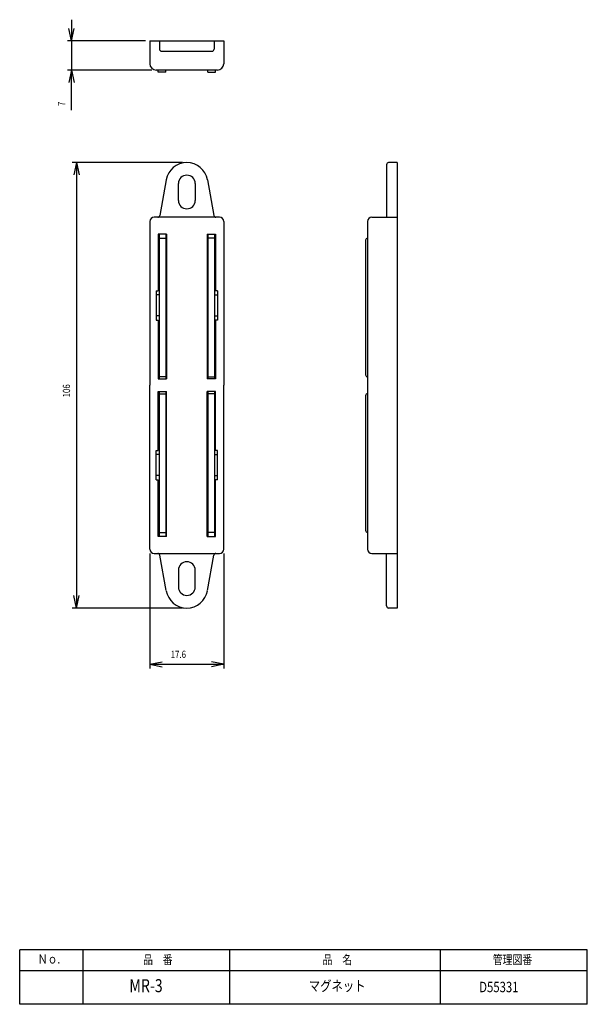
# Model space of a CAD drawing. Extents: x -40 to 95, y -138 to 96.
import ezdxf

# ---------------------------------------------------------------- set-up
doc = ezdxf.new("R2010")
doc.units = 0
doc.header["$MEASUREMENT"] = 0
doc.layers.add('LAYER0', color=7, linetype='Continuous')
doc.layers.add('LAYER3', color=7, linetype='Continuous')
doc.styles.get("Standard").update_dxf_attribs({"font": 'txt', "bigfont": 'extfont'})

msp = doc.modelspace()

# ---------------------------------------------------------------- linework, layer by layer
at = {"layer": 'LAYER0', "color": 3}
for p, q in [((-9.05, 90.81), (-7.55, 90.81)), ((-9.05, 90.81), (-9.05, 85.31)), ((-9.05, 90.81), (8.55, 90.81)), ((-6.75, 90.81), (-6.75, 88.81)), ((6.25, 90.81), (6.25, 88.81)), ((8.55, 90.81), (8.55, 85.31)), ((-6.25, 88.31), (5.75, 88.31)), ((7.05, 83.81), (-7.55, 83.81)), ((47.25, 61.31), (47.25, 48.81)), ((49.75, 61.81), (47.75, 61.81)), ((49.75, 61.81), (49.75, -44.19)), ((-5.17, 57.69), (-6.67, 49.23)), ((-2.25, 52.81), (-2.25, 56.81)), ((1.75, 56.81), (1.75, 52.81)), ((4.68, 57.69), (6.18, 49.23)), ((-9.05, 47.81), (-9.05, 8.81)), ((7.55, 48.81), (-8.05, 48.81)), ((8.55, 47.81), (8.55, 8.81)), ((42.75, 47.81), (42.75, -30.19)), ((43.75, 48.81), (49.75, 48.81)), ((-7.05, 44.81), (-7.05, 31.31)), ((-5.05, 44.81), (-7.05, 44.81)), ((-5.05, 44.81), (-5.05, 10.31)), ((4.55, 44.81), (6.55, 44.81)), ((4.55, 44.81), (4.55, 10.31)), ((6.55, 44.81), (6.55, 31.31)), ((-7.55, 31.31), (-7.55, 24.31)), ((-7.55, 31.31), (-7.05, 31.31)), ((7.05, 31.31), (6.55, 31.31)), ((7.05, 31.31), (7.05, 24.31)), ((-6.85, 30.31), (-7.55, 30.31)), ((6.35, 30.31), (7.05, 30.31)), ((-6.85, 25.31), (-7.55, 25.31)), ((-7.55, 24.31), (-7.05, 24.31)), ((-7.05, 24.31), (-7.05, 10.31)), ((6.35, 25.31), (7.05, 25.31)), ((6.55, 24.31), (6.55, 10.31)), ((7.05, 24.31), (6.55, 24.31)), ((-7.05, 10.31), (-5.05, 10.31)), ((6.55, 10.31), (4.55, 10.31)), ((-9.05, -30.19), (-9.05, 8.81)), ((-7.05, 7.31), (-5.05, 7.31)), ((-7.05, -6.69), (-7.05, 7.31)), ((-5.05, -27.19), (-5.05, 7.31)), ((6.55, 7.31), (4.55, 7.31)), ((4.55, -27.19), (4.55, 7.31)), ((6.55, -6.69), (6.55, 7.31)), ((8.55, -30.19), (8.55, 8.81)), ((-7.55, -6.69), (-7.05, -6.69)), ((-7.55, -13.69), (-7.55, -6.69)), ((7.05, -6.69), (6.55, -6.69)), ((7.05, -13.69), (7.05, -6.69)), ((-7.55, -12.69), (-7.55, -7.69)), ((-6.85, -7.69), (-7.55, -7.69)), ((6.35, -7.69), (7.05, -7.69)), ((7.05, -12.69), (7.05, -7.69)), ((-6.85, -12.69), (-7.55, -12.69)), ((-7.55, -13.69), (-7.05, -13.69)), ((-7.05, -27.19), (-7.05, -13.69)), ((6.35, -12.69), (7.05, -12.69)), ((6.55, -27.19), (6.55, -13.69)), ((7.05, -13.69), (6.55, -13.69)), ((-5.05, -27.19), (-7.05, -27.19)), ((4.55, -27.19), (6.55, -27.19)), ((-8.05, -31.19), (7.55, -31.19)), ((-5.17, -40.06), (-6.67, -31.6)), ((4.68, -40.06), (6.18, -31.6)), ((43.75, -31.19), (49.75, -31.19)), ((47.25, -43.69), (47.25, -31.19)), ((-2.25, -35.19), (-2.25, -39.19)), ((-2.25, -35.19), (-2.25, -39.19)), ((1.75, -39.19), (1.75, -35.19)), ((1.75, -39.19), (1.75, -35.19)), ((49.75, -44.19), (47.75, -44.19)), ((-40, -138.5), (-40, -125.5)), ((95, -125.5), (-40, -125.5)), ((-25, -125.5), (-25, -138.5)), ((10, -138.5), (10, -125.5)), ((60, -125.5), (60, -138.5)), ((95, -138.5), (95, -125.5)), ((95, -130.5), (-40, -130.5)), ((95, -138.5), (-40, -138.5))]:
    msp.add_line(p, q, dxfattribs=at)
at = {"layer": 'LAYER0', "color": 6}
for p, q in [((-7.05, 83.31), (-7.05, 83.81)), ((-5.25, 83.31), (-7.05, 83.31)), ((-5.25, 83.31), (-5.25, 83.81)), ((4.75, 83.31), (4.75, 83.81)), ((4.75, 83.31), (6.55, 83.31)), ((6.55, 83.31), (6.55, 83.81)), ((-6.85, 44.81), (-6.85, 10.31)), ((-5.25, 44.81), (-5.25, 10.31)), ((4.75, 44.81), (4.75, 10.31)), ((6.35, 44.81), (6.35, 10.31)), ((-6.85, 43.81), (-5.25, 43.81)), ((6.35, 43.81), (4.75, 43.81)), ((42.25, 43.31), (42.25, 11.31)), ((-5.25, 10.81), (-6.85, 10.81)), ((4.75, 10.81), (6.35, 10.81)), ((-6.85, 7.31), (-6.85, -27.19)), ((-5.25, 7.31), (-5.25, -27.19)), ((4.75, 7.31), (4.75, -27.19)), ((6.35, 7.31), (6.35, -27.19)), ((-6.85, 6.81), (-5.25, 6.81)), ((6.35, 6.81), (4.75, 6.81)), ((42.25, 6.31), (42.25, -25.69)), ((-6.85, -26.19), (-5.25, -26.19)), ((6.35, -26.19), (4.75, -26.19))]:
    msp.add_line(p, q, dxfattribs=at)
at = {"layer": 'LAYER0', "color": 3}
for centre, radius, start, end in [((-6.25, 88.81), 0.5, 180, 270), ((5.75, 88.81), 0.5, 270, 0), ((-7.55, 85.31), 1.5, 180, 270), ((7.05, 85.31), 1.5, 270, 0), ((-0.25, 56.81), 5, 10.0767, 169.9233), ((47.75, 61.31), 0.5, 90, 180), ((-0.25, 56.81), 2, 0, 180), ((-0.25, 52.81), 2, 180, 0), ((-7.17, 49.31), 0.5, 270, 349.9233), ((6.67, 49.31), 0.5, 190.0767, 270), ((-8.05, 47.81), 1, 90, 180), ((7.55, 47.81), 1, 0, 90), ((43.75, 47.81), 1, 90, 180), ((-8.05, -30.19), 1, 180, 270), ((7.55, -30.19), 1, 270, 0), ((43.75, -30.19), 1, 180, 270), ((-7.17, -31.69), 0.5, 10.0767, 90), ((6.67, -31.69), 0.5, 90, 169.9233), ((-0.25, -35.19), 2, 0, 180), ((-0.25, -35.19), 2, 0, 180), ((-0.25, -39.19), 2, 180, 0), ((-0.25, -39.19), 2, 180, 0), ((-0.25, -39.19), 5, 190.0767, 349.9233), ((47.75, -43.69), 0.5, 180, 270)]:
    msp.add_arc(centre, radius, start, end, dxfattribs=at)
at = {"layer": 'LAYER0', "color": 6}
for centre, start, end in [((42.75, 43.31), 90, 180), ((42.75, 11.31), 180, 270), ((42.75, 6.31), 90, 180), ((42.75, -25.69), 180, 270)]:
    msp.add_arc(centre, 0.5, start, end, dxfattribs=at)
at = {"layer": 'LAYER3', "color": 4}
for p, q in [((-27.66, 90.81), (-28.29, 93.75)), ((-27.66, 95.81), (-27.66, 90.81)), ((-27.66, 90.81), (-27.04, 93.75)), ((-10.05, 90.81), (-28.66, 90.81)), ((-27.66, 90.81), (-27.66, 83.81)), ((-8.55, 83.81), (-28.66, 83.81)), ((-27.66, 83.81), (-28.29, 80.88)), ((-27.66, 83.81), (-27.04, 80.88)), ((-27.66, 74.26), (-27.66, 83.81)), ((-1.25, 61.81), (-27.51, 61.81)), ((-26.51, 61.81), (-27.13, 58.88)), ((-26.51, 61.81), (-25.88, 58.88)), ((-26.51, 61.81), (-26.51, -44.19)), ((-9.05, -31.19), (-9.05, -58.59)), ((8.55, -31.19), (8.55, -58.59)), ((-26.51, -44.19), (-27.13, -41.25)), ((-26.51, -44.19), (-25.88, -41.25)), ((-1.25, -44.19), (-27.51, -44.19)), ((-9.05, -57.59), (-6.11, -56.96)), ((-9.05, -57.59), (-6.11, -58.21)), ((-9.05, -57.59), (8.55, -57.59)), ((8.55, -57.59), (5.62, -56.96)), ((8.55, -57.59), (5.62, -58.21))]:
    msp.add_line(p, q, dxfattribs=at)

# ---------------------------------------------------------------- texts
at = {"layer": 'LAYER0', "attachment_point": 1}
for s, insert, char_height, width in [('\\W0.8;品\u3000番', (-10.66, -126.8), 2.147, 7.6539), ('\\W0.8;品\u3000名', (32.05, -126.8), 2.147, 7.6539), ('\\W0.8;管理図番', (72.52, -126.8), 2.147, 10.2586), ('\\W0.8;Ｎｏ.', (-35.71, -126.65), 2.147, 6.4116), ('\\W0.8;MR-3', (-13.92, -132.52), 3.092, 7.3862), ('\\W0.8;マグネット', (28.76, -132.89), 2.4738, 14.7724), ('\\W0.8;D55331', (69.29, -133.14), 2.4738, 8.8634)]:
    msp.add_mtext(s, dxfattribs=dict(at, insert=insert, char_height=char_height, width=width))
at = {"layer": 'LAYER3', "char_height": 1.718, "attachment_point": 1, "rotation": 90}
for s, insert, width in [('\\W0.8;7', (-30.89, 75.26), 1.0259), ('\\W0.8;106', (-29.74, 5.93), 3.0776)]:
    msp.add_mtext(s, dxfattribs=dict(at, insert=insert, width=width))
at = {"layer": 'LAYER3', "insert": (-4.09, -54.36), "char_height": 1.718, "width": 4.1034, "attachment_point": 1}
msp.add_mtext('\\W0.8;17.6', dxfattribs=at)

doc.saveas('drawing.dxf')
